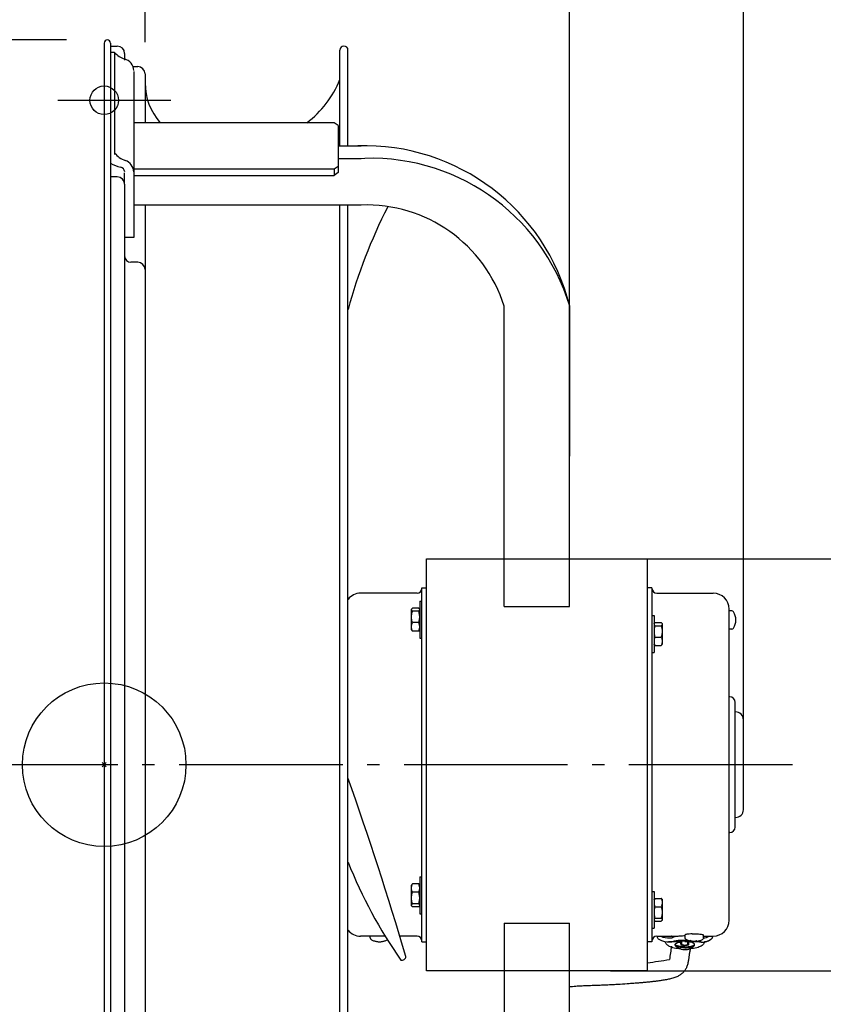
# Model space of a CAD drawing. Extents: x -549 to 956, y -486 to 907.
# Drawn here: x -41 to 352, y -117 to 364 of the extents above; entities that cross this region are included whole.
import ezdxf

# ---------------------------------------------------------------- set-up
doc = ezdxf.new("R2010")
doc.units = 0
doc.header["$LTSCALE"] = 20
doc.header["$PDMODE"] = 3
doc.header["$PDSIZE"] = -2
doc.linetypes.add('DASHDOT', pattern=[5.5, 4, -0.6, 0.3, -0.6])
doc.layers.get('DEFPOINTS').update_dxf_attribs({"linetype": 'CONTINUOUS'})
for name, color, linetype in [('ARRANGE', 1, 'CONTINUOUS'), ('BASIS', 6, 'DASHDOT'), ('DETAIL', 5, 'CONTINUOUS'), ('FIX', 11, 'CONTINUOUS'), ('NOTE', 4, 'CONTINUOUS'), ('OUTLINE', 3, 'CONTINUOUS'), ('SIZE', 30, 'CONTINUOUS')]:
    doc.layers.add(name, color=color, linetype=linetype)

msp = doc.modelspace()

# ---------------------------------------------------------------- linework, layer by layer
at = {"layer": 'ARRANGE', "color": 1, "linetype": 'CONTINUOUS'}
msp.add_circle((0, 0), 40, dxfattribs=at)
msp.add_point((0, 0), dxfattribs=at)
at = {"layer": 'BASIS', "color": 6, "linetype": 'DASHDOT'}
msp.add_line((336.63, 0), (-45.69, 0), dxfattribs=at)
at = {"layer": 'DEFPOINTS', "color": 30, "linetype": 'CONTINUOUS'}
for p in [(0, 353), (0, 353), (0, 353), (1.5, 354.5), (0, 348.33), (119.23, 349.52), (20, 333.5), (-22.67, 325), (227.6, 100.76), (227.6, 100.76), (312.6, 0), (227.6, -100.76)]:
    msp.add_point(p, dxfattribs=at)
at = {"layer": 'DETAIL', "color": 5, "linetype": 'CONTINUOUS'}
for p, q in [((0, 353), (0, -353)), ((3, 353), (3, -353)), ((3, 351.5), (6.4, 351.5)), ((5.1, 348.33), (3, 348.33)), ((5.1, 348.33), (5.1, 298.43)), ((10, 347.9), (10, 344.69)), ((115.23, 302.73), (115.23, 349.52)), ((119.23, 302.73), (119.23, 349.52)), ((13.87, 341.5), (16.4, 341.5)), ((14.5, 339.03), (14.5, 257.82)), ((20, 337.9), (20, 314.04)), ((112.5, 314.04), (14.5, 314.04)), ((114.5, 312.63), (112.5, 314.04)), ((114.5, 312.63), (114.5, 289.64)), ((114.5, 302.73), (125.6, 302.73)), ((125.6, 296.36), (114.5, 296.36)), ((10, 283.92), (10, 289.53)), ((14.5, 291.41), (112.5, 291.41)), ((112.5, 291.41), (114.5, 292.83)), ((112.5, 291.41), (112.5, 288.23)), ((114.5, 289.64), (112.5, 288.23)), ((6.4, 287.52), (3, 287.52)), ((14.5, 288.23), (112.5, 288.23)), ((10, 283.92), (10, -283.92)), ((125.6, 273.73), (14.5, 273.73)), ((20, 273.73), (20, -272.3)), ((115.23, -273.73), (115.23, 273.73)), ((119.23, -273.73), (119.23, 273.73)), ((14.5, 257.82), (10, 257.82)), ((16.4, 245.8), (13, 245.8)), ((195.6, 77.44), (195.6, 224.24)), ((227.6, 77.44), (227.65, 224.24)), ((157.6, 100.76), (265.6, 100.76)), ((157.6, -100.76), (157.6, 100.76)), ((265.6, 100.76), (265.6, -100.76)), ((153, 83.9), (125.4, 83.9)), ((155.3, 86.59), (157.6, 86.59)), ((155.3, -86.59), (155.3, 86.59)), ((267.9, 86.59), (265.6, 86.59)), ((267.9, 86.59), (267.9, -86.59)), ((270.2, 83.9), (297.8, 83.9)), ((154.3, 79.97), (155.3, 79.97)), ((154.3, 79.97), (154.3, 61.97)), ((195.6, 77.44), (227.6, 77.44)), ((150.4, 76.15), (150.3, 75.97)), ((150.3, 65.97), (150.3, 75.97)), ((150.3, 75.8), (150.31, 75.92)), ((150.31, 75.68), (150.3, 75.8)), ((150.3, 72.26), (150.31, 72.72)), ((150.31, 71.81), (150.3, 72.26)), ((150.31, 75.92), (150.35, 76.04)), ((150.35, 75.56), (150.31, 75.68)), ((150.31, 72.72), (150.35, 73.17)), ((150.35, 76.04), (150.4, 76.15)), ((150.41, 75.43), (150.35, 75.56)), ((150.35, 73.17), (150.41, 73.63)), ((150.4, 76.15), (150.41, 76.17)), ((150.41, 76.17), (150.5, 76.29)), ((150.5, 75.31), (150.41, 75.43)), ((150.41, 73.63), (150.5, 74.09)), ((150.5, 76.29), (150.61, 76.42)), ((150.61, 75.18), (150.5, 75.31)), ((150.5, 74.09), (150.61, 74.57)), ((150.61, 76.42), (150.75, 76.55)), ((150.75, 75.05), (150.61, 75.18)), ((150.61, 74.57), (150.75, 75.05)), ((153.85, 76.55), (150.75, 76.55)), ((153.85, 75.05), (150.75, 75.05)), ((153.99, 76.42), (153.85, 76.55)), ((153.85, 75.05), (153.99, 75.18)), ((153.99, 74.57), (153.85, 75.05)), ((154.1, 76.29), (153.99, 76.42)), ((153.99, 75.18), (154.1, 75.31)), ((154.1, 74.09), (153.99, 74.57)), ((154.19, 76.17), (154.1, 76.29)), ((154.1, 75.31), (154.19, 75.43)), ((154.19, 73.63), (154.1, 74.09)), ((154.2, 76.15), (154.19, 76.17)), ((154.19, 75.43), (154.25, 75.56)), ((154.25, 73.17), (154.19, 73.63)), ((154.3, 75.97), (154.2, 76.15)), ((154.25, 76.04), (154.2, 76.15)), ((154.29, 75.92), (154.25, 76.04)), ((154.25, 75.56), (154.29, 75.68)), ((154.29, 72.72), (154.25, 73.17)), ((154.3, 75.8), (154.29, 75.92)), ((154.29, 75.68), (154.3, 75.8)), ((154.3, 72.26), (154.29, 72.72)), ((154.29, 71.81), (154.3, 72.26)), ((267.9, 72.9), (268.9, 72.9)), ((268.9, 72.9), (268.9, 54.9)), ((305.6, -76.1), (305.6, 76.1)), ((306.96, 75.3), (305.6, 75.3)), ((150.3, 67.43), (150.31, 67.77)), ((150.31, 67.1), (150.3, 67.43)), ((150.35, 71.36), (150.31, 71.81)), ((150.31, 67.77), (150.35, 68.11)), ((150.41, 70.9), (150.35, 71.36)), ((150.35, 68.11), (150.41, 68.44)), ((150.5, 70.44), (150.41, 70.9)), ((150.41, 68.44), (150.5, 68.78)), ((150.61, 69.96), (150.5, 70.44)), ((150.5, 68.78), (150.61, 69.12)), ((150.75, 69.48), (150.61, 69.96)), ((150.61, 69.12), (150.75, 69.48)), ((153.85, 69.48), (150.75, 69.48)), ((153.85, 69.48), (153.99, 69.96)), ((153.99, 69.12), (153.85, 69.48)), ((153.99, 69.96), (154.1, 70.44)), ((154.1, 68.78), (153.99, 69.12)), ((154.1, 70.44), (154.19, 70.9)), ((154.19, 68.44), (154.1, 68.78)), ((154.19, 70.9), (154.25, 71.36)), ((154.25, 68.11), (154.19, 68.44)), ((154.25, 71.36), (154.29, 71.81)), ((154.29, 67.77), (154.25, 68.11)), ((154.3, 67.43), (154.29, 67.77)), ((154.29, 67.1), (154.3, 67.43)), ((268.9, 68.9), (269, 69.08)), ((268.91, 68.85), (268.9, 68.73)), ((268.9, 68.73), (268.91, 68.61)), ((268.95, 68.98), (268.91, 68.85)), ((268.91, 68.61), (268.95, 68.49)), ((269, 69.08), (268.95, 68.98)), ((268.95, 68.49), (269.01, 68.37)), ((269.01, 69.1), (269, 69.08)), ((269.1, 69.22), (269.01, 69.1)), ((269.01, 68.37), (269.1, 68.24)), ((269.21, 69.35), (269.1, 69.22)), ((269.1, 68.24), (269.21, 68.11)), ((269.21, 67.5), (269.1, 67.02)), ((269.35, 69.48), (269.21, 69.35)), ((269.21, 68.11), (269.35, 67.98)), ((269.35, 67.98), (269.21, 67.5)), ((269.35, 69.48), (272.45, 69.48)), ((269.35, 67.98), (272.45, 67.98)), ((272.45, 69.48), (272.59, 69.35)), ((272.59, 68.11), (272.45, 67.98)), ((272.45, 67.98), (272.59, 67.5)), ((272.59, 69.35), (272.7, 69.22)), ((272.7, 68.24), (272.59, 68.11)), ((272.59, 67.5), (272.7, 67.02)), ((272.7, 69.22), (272.79, 69.1)), ((272.79, 68.37), (272.7, 68.24)), ((272.79, 69.1), (272.8, 69.08)), ((272.85, 68.49), (272.79, 68.37)), ((272.8, 69.08), (272.85, 68.98)), ((272.8, 69.08), (272.9, 68.9)), ((272.85, 68.98), (272.89, 68.85)), ((272.89, 68.61), (272.85, 68.49)), ((272.89, 68.85), (272.9, 68.73)), ((272.9, 68.73), (272.89, 68.61)), ((272.9, 68.9), (272.9, 58.9)), ((308.55, 70.8), (308.9, 70.8)), ((150.4, 65.79), (150.3, 65.97)), ((150.35, 66.77), (150.31, 67.1)), ((150.41, 66.43), (150.35, 66.77)), ((150.4, 65.79), (150.41, 65.77)), ((150.5, 66.09), (150.41, 66.43)), ((150.41, 65.77), (150.5, 65.65)), ((150.61, 65.75), (150.5, 66.09)), ((150.5, 65.65), (150.61, 65.52)), ((150.75, 65.39), (150.61, 65.75)), ((150.61, 65.52), (150.75, 65.39)), ((153.85, 65.39), (150.75, 65.39)), ((153.85, 65.39), (153.99, 65.75)), ((153.99, 65.52), (153.85, 65.39)), ((153.99, 65.75), (154.1, 66.09)), ((154.1, 65.65), (153.99, 65.52)), ((154.1, 66.09), (154.19, 66.43)), ((154.19, 65.77), (154.1, 65.65)), ((154.19, 66.43), (154.25, 66.77)), ((154.2, 65.79), (154.19, 65.77)), ((154.3, 65.97), (154.2, 65.79)), ((154.25, 66.77), (154.29, 67.1)), ((268.91, 65.65), (268.9, 65.2)), ((268.9, 65.2), (268.91, 64.74)), ((268.95, 66.11), (268.91, 65.65)), ((268.91, 64.74), (268.95, 64.29)), ((269.01, 66.56), (268.95, 66.11)), ((268.95, 64.29), (269.01, 63.83)), ((269.1, 67.02), (269.01, 66.56)), ((269.01, 63.83), (269.1, 63.37)), ((269.1, 63.37), (269.21, 62.89)), ((269.21, 62.89), (269.35, 62.41)), ((272.59, 62.89), (272.45, 62.41)), ((272.7, 63.37), (272.59, 62.89)), ((272.7, 67.02), (272.79, 66.56)), ((272.79, 63.83), (272.7, 63.37)), ((272.79, 66.56), (272.85, 66.11)), ((272.85, 64.29), (272.79, 63.83)), ((272.85, 66.11), (272.89, 65.65)), ((272.89, 64.74), (272.85, 64.29)), ((272.89, 65.65), (272.9, 65.2)), ((272.9, 65.2), (272.89, 64.74)), ((306.96, 66.3), (305.6, 66.3)), ((154.3, 61.97), (155.3, 61.97)), ((268.91, 60.7), (268.9, 60.37)), ((268.9, 60.37), (268.91, 60.03)), ((268.9, 58.9), (269, 58.73)), ((268.95, 61.03), (268.91, 60.7)), ((268.91, 60.03), (268.95, 59.7)), ((269.01, 61.37), (268.95, 61.03)), ((268.95, 59.7), (269.01, 59.36)), ((269.01, 58.71), (269, 58.73)), ((269.1, 61.71), (269.01, 61.37)), ((269.01, 59.36), (269.1, 59.02)), ((269.1, 58.58), (269.01, 58.71)), ((269.21, 62.05), (269.1, 61.71)), ((269.1, 59.02), (269.21, 58.68)), ((269.21, 58.46), (269.1, 58.58)), ((269.35, 62.41), (269.21, 62.05)), ((269.21, 58.68), (269.35, 58.33)), ((269.35, 58.33), (269.21, 58.46)), ((269.35, 62.41), (272.45, 62.41)), ((269.35, 58.33), (272.45, 58.33)), ((272.45, 62.41), (272.59, 62.05)), ((272.59, 58.68), (272.45, 58.33)), ((272.45, 58.33), (272.59, 58.46)), ((272.59, 62.05), (272.7, 61.71)), ((272.7, 59.02), (272.59, 58.68)), ((272.59, 58.46), (272.7, 58.58)), ((272.7, 61.71), (272.79, 61.37)), ((272.79, 59.36), (272.7, 59.02)), ((272.7, 58.58), (272.79, 58.71)), ((272.79, 61.37), (272.85, 61.03)), ((272.85, 59.7), (272.79, 59.36)), ((272.79, 58.71), (272.8, 58.73)), ((272.8, 58.73), (272.9, 58.9)), ((272.85, 61.03), (272.89, 60.7)), ((272.89, 60.03), (272.85, 59.7)), ((272.89, 60.7), (272.9, 60.37)), ((272.9, 60.37), (272.89, 60.03)), ((267.9, 54.9), (268.9, 54.9)), ((305.9, 33.2), (305.6, 33.2)), ((308.6, -30.5), (308.6, 30.5)), ((308.8, 25.8), (308.6, 25.8)), ((312.6, -22), (312.6, 22)), ((308.8, -25.8), (308.6, -25.8)), ((305.9, -33.2), (305.6, -33.2)), ((154.3, -54.9), (155.3, -54.9)), ((154.3, -54.9), (154.3, -72.9)), ((150.4, -58.73), (150.3, -58.9)), ((150.3, -68.9), (150.3, -58.9)), ((150.3, -60.37), (150.31, -60.03)), ((150.31, -60.7), (150.3, -60.37)), ((150.31, -60.03), (150.35, -59.7)), ((150.35, -61.03), (150.31, -60.7)), ((150.35, -59.7), (150.41, -59.36)), ((150.41, -61.37), (150.35, -61.03)), ((150.41, -58.71), (150.4, -58.73)), ((150.5, -58.58), (150.41, -58.71)), ((150.41, -59.36), (150.5, -59.02)), ((150.5, -61.71), (150.41, -61.37)), ((150.61, -58.46), (150.5, -58.58)), ((150.5, -59.02), (150.61, -58.68)), ((150.61, -62.05), (150.5, -61.71)), ((150.61, -58.68), (150.75, -58.33)), ((150.75, -58.33), (150.61, -58.46)), ((150.75, -62.41), (150.61, -62.05)), ((150.61, -62.89), (150.75, -62.41)), ((153.85, -58.33), (150.75, -58.33)), ((153.85, -62.41), (150.75, -62.41)), ((153.85, -58.33), (153.99, -58.46)), ((153.99, -58.68), (153.85, -58.33)), ((153.85, -62.41), (153.99, -62.05)), ((153.99, -62.89), (153.85, -62.41)), ((153.99, -58.46), (154.1, -58.58)), ((154.1, -59.02), (153.99, -58.68)), ((153.99, -62.05), (154.1, -61.71)), ((154.1, -58.58), (154.19, -58.71)), ((154.19, -59.36), (154.1, -59.02)), ((154.1, -61.71), (154.19, -61.37)), ((154.19, -58.71), (154.2, -58.73)), ((154.25, -59.7), (154.19, -59.36)), ((154.19, -61.37), (154.25, -61.03)), ((154.3, -58.9), (154.2, -58.73)), ((154.29, -60.03), (154.25, -59.7)), ((154.25, -61.03), (154.29, -60.7)), ((154.3, -60.37), (154.29, -60.03)), ((154.29, -60.7), (154.3, -60.37)), ((267.9, -61.97), (268.9, -61.97)), ((268.9, -61.97), (268.9, -79.97)), ((150.3, -65.2), (150.31, -64.74)), ((150.31, -65.65), (150.3, -65.2)), ((150.31, -64.74), (150.35, -64.29)), ((150.35, -66.11), (150.31, -65.65)), ((150.35, -64.29), (150.41, -63.83)), ((150.41, -66.56), (150.35, -66.11)), ((150.41, -63.83), (150.5, -63.37)), ((150.5, -67.02), (150.41, -66.56)), ((150.5, -63.37), (150.61, -62.89)), ((150.61, -67.5), (150.5, -67.02)), ((154.1, -63.37), (153.99, -62.89)), ((153.99, -67.5), (154.1, -67.02)), ((154.19, -63.83), (154.1, -63.37)), ((154.1, -67.02), (154.19, -66.56)), ((154.25, -64.29), (154.19, -63.83)), ((154.19, -66.56), (154.25, -66.11)), ((154.29, -64.74), (154.25, -64.29)), ((154.25, -66.11), (154.29, -65.65)), ((154.3, -65.2), (154.29, -64.74)), ((154.29, -65.65), (154.3, -65.2)), ((268.9, -65.97), (269, -65.79)), ((268.91, -67.1), (268.9, -67.43)), ((268.95, -66.77), (268.91, -67.1)), ((269.01, -66.43), (268.95, -66.77)), ((269, -65.79), (269.01, -65.77)), ((269.01, -65.77), (269.1, -65.65)), ((269.1, -66.09), (269.01, -66.43)), ((269.1, -65.65), (269.21, -65.52)), ((269.21, -65.75), (269.1, -66.09)), ((269.35, -65.39), (269.21, -65.75)), ((269.21, -65.52), (269.35, -65.39)), ((269.35, -65.39), (272.45, -65.39)), ((272.45, -65.39), (272.59, -65.75)), ((272.59, -65.52), (272.45, -65.39)), ((272.7, -65.65), (272.59, -65.52)), ((272.59, -65.75), (272.7, -66.09)), ((272.79, -65.77), (272.7, -65.65)), ((272.7, -66.09), (272.79, -66.43)), ((272.8, -65.79), (272.79, -65.77)), ((272.79, -66.43), (272.85, -66.77)), ((272.8, -65.79), (272.9, -65.97)), ((272.85, -66.77), (272.89, -67.1)), ((272.89, -67.1), (272.9, -67.43)), ((272.9, -65.97), (272.9, -75.97)), ((150.3, -68.73), (150.31, -68.61)), ((150.31, -68.85), (150.3, -68.73)), ((150.4, -69.08), (150.3, -68.9)), ((150.31, -68.61), (150.35, -68.49)), ((150.35, -68.98), (150.31, -68.85)), ((150.35, -68.49), (150.41, -68.37)), ((150.4, -69.08), (150.35, -68.98)), ((150.41, -69.1), (150.4, -69.08)), ((150.41, -68.37), (150.5, -68.24)), ((150.5, -69.22), (150.41, -69.1)), ((150.5, -68.24), (150.61, -68.11)), ((150.61, -69.35), (150.5, -69.22)), ((150.75, -67.98), (150.61, -67.5)), ((150.61, -68.11), (150.75, -67.98)), ((150.75, -69.48), (150.61, -69.35)), ((153.85, -67.98), (150.75, -67.98)), ((153.85, -69.48), (150.75, -69.48)), ((153.85, -67.98), (153.99, -67.5)), ((153.99, -68.11), (153.85, -67.98)), ((153.85, -69.48), (153.99, -69.35)), ((154.1, -68.24), (153.99, -68.11)), ((153.99, -69.35), (154.1, -69.22)), ((154.19, -68.37), (154.1, -68.24)), ((154.1, -69.22), (154.19, -69.1)), ((154.25, -68.49), (154.19, -68.37)), ((154.19, -69.1), (154.2, -69.08)), ((154.3, -68.9), (154.2, -69.08)), ((154.2, -69.08), (154.25, -68.98)), ((154.29, -68.61), (154.25, -68.49)), ((154.25, -68.98), (154.29, -68.85)), ((154.3, -68.73), (154.29, -68.61)), ((154.29, -68.85), (154.3, -68.73)), ((268.9, -67.43), (268.91, -67.77)), ((268.91, -71.81), (268.9, -72.26)), ((268.91, -67.77), (268.95, -68.11)), ((268.95, -71.36), (268.91, -71.81)), ((268.95, -68.11), (269.01, -68.44)), ((269.01, -70.9), (268.95, -71.36)), ((269.01, -68.44), (269.1, -68.78)), ((269.1, -70.44), (269.01, -70.9)), ((269.1, -68.78), (269.21, -69.12)), ((269.21, -69.96), (269.1, -70.44)), ((269.21, -69.12), (269.35, -69.48)), ((269.35, -69.48), (269.21, -69.96)), ((269.35, -69.48), (272.45, -69.48)), ((272.59, -69.12), (272.45, -69.48)), ((272.45, -69.48), (272.59, -69.96)), ((272.7, -68.78), (272.59, -69.12)), ((272.59, -69.96), (272.7, -70.44)), ((272.79, -68.44), (272.7, -68.78)), ((272.7, -70.44), (272.79, -70.9)), ((272.85, -68.11), (272.79, -68.44)), ((272.79, -70.9), (272.85, -71.36)), ((272.89, -67.77), (272.85, -68.11)), ((272.85, -71.36), (272.89, -71.81)), ((272.9, -67.43), (272.89, -67.77)), ((272.89, -71.81), (272.9, -72.26)), ((154.3, -72.9), (155.3, -72.9)), ((268.9, -72.26), (268.91, -72.72)), ((268.91, -75.68), (268.9, -75.8)), ((268.9, -75.8), (268.91, -75.92)), ((268.9, -75.97), (269, -76.15)), ((268.91, -72.72), (268.95, -73.17)), ((268.95, -75.56), (268.91, -75.68)), ((268.91, -75.92), (268.95, -76.04)), ((268.95, -73.17), (269.01, -73.63)), ((269.01, -75.43), (268.95, -75.56)), ((268.95, -76.04), (269, -76.15)), ((269, -76.15), (269.01, -76.17)), ((269.01, -73.63), (269.1, -74.09)), ((269.1, -75.31), (269.01, -75.43)), ((269.01, -76.17), (269.1, -76.29)), ((269.1, -74.09), (269.21, -74.57)), ((269.21, -75.18), (269.1, -75.31)), ((269.1, -76.29), (269.21, -76.42)), ((269.21, -74.57), (269.35, -75.05)), ((269.35, -75.05), (269.21, -75.18)), ((269.21, -76.42), (269.35, -76.55)), ((269.35, -75.05), (272.45, -75.05)), ((269.35, -76.55), (272.45, -76.55)), ((272.59, -74.57), (272.45, -75.05)), ((272.45, -75.05), (272.59, -75.18)), ((272.59, -76.42), (272.45, -76.55)), ((272.7, -74.09), (272.59, -74.57)), ((272.59, -75.18), (272.7, -75.31)), ((272.7, -76.29), (272.59, -76.42)), ((272.79, -73.63), (272.7, -74.09)), ((272.7, -75.31), (272.79, -75.43)), ((272.79, -76.17), (272.7, -76.29)), ((272.85, -73.17), (272.79, -73.63)), ((272.79, -75.43), (272.85, -75.56)), ((272.8, -76.15), (272.79, -76.17)), ((272.8, -76.15), (272.9, -75.97)), ((272.85, -76.04), (272.8, -76.15)), ((272.89, -72.72), (272.85, -73.17)), ((272.85, -75.56), (272.89, -75.68)), ((272.89, -75.92), (272.85, -76.04)), ((272.9, -72.26), (272.89, -72.72)), ((272.89, -75.68), (272.9, -75.8)), ((272.9, -75.8), (272.89, -75.92)), ((195.6, -77.44), (227.6, -77.44)), ((195.6, -77.44), (195.6, -224.24)), ((227.6, -224.24), (227.6, -77.44)), ((267.9, -79.97), (268.9, -79.97)), ((137.48, -83.9), (125.4, -83.9)), ((130.1, -84.63), (130.1, -83.9)), ((130.1, -84.63), (130.12, -84.84)), ((130.12, -84.84), (130.18, -85.04)), ((130.18, -85.04), (130.28, -85.22)), ((130.28, -85.22), (130.4, -85.37)), ((130.4, -85.37), (130.54, -85.49)), ((130.54, -85.49), (130.69, -85.59)), ((130.69, -85.59), (131.03, -85.77)), ((131.03, -85.77), (131.39, -85.94)), ((131.39, -85.94), (131.75, -86.09)), ((131.75, -86.09), (132.12, -86.22)), ((132.12, -86.22), (132.47, -86.32)), ((132.47, -86.32), (132.8, -86.4)), ((132.8, -86.4), (133.11, -86.47)), ((133.11, -86.47), (133.4, -86.52)), ((133.4, -86.52), (133.68, -86.56)), ((133.68, -86.56), (133.93, -86.58)), ((133.93, -86.58), (134.18, -86.6)), ((134.18, -86.6), (134.4, -86.61)), ((134.4, -86.61), (134.63, -86.61)), ((134.63, -86.61), (134.86, -86.61)), ((134.73, -86.61), (134.72, -86.61)), ((134.72, -86.61), (134.72, -86.61)), ((134.72, -86.61), (134.72, -86.61)), ((134.76, -86.6), (134.73, -86.61)), ((134.73, -86.61), (134.73, -86.61)), ((134.78, -86.59), (134.76, -86.6)), ((134.81, -86.57), (134.78, -86.59)), ((134.83, -86.55), (134.81, -86.57)), ((134.86, -86.52), (134.83, -86.55)), ((134.88, -86.48), (134.86, -86.52)), ((134.86, -86.61), (135.08, -86.6)), ((135.08, -86.6), (135.31, -86.58)), ((135.31, -86.58), (135.56, -86.55)), ((135.56, -86.55), (135.83, -86.52)), ((135.83, -86.52), (136.13, -86.46)), ((136.13, -86.46), (136.45, -86.39)), ((136.45, -86.39), (136.77, -86.31)), ((136.77, -86.31), (137.09, -86.21)), ((137.09, -86.21), (137.43, -86.09)), ((137.43, -86.09), (137.78, -85.95)), ((137.78, -85.95), (138.14, -85.78)), ((138.14, -85.78), (138.51, -85.59)), ((153, -83.9), (144.76, -83.9)), ((155.3, -86.59), (157.6, -86.59)), ((267.9, -86.59), (265.6, -86.59)), ((270.2, -83.9), (280.05, -83.9)), ((270.5, -83.9), (270.5, -84.37)), ((270.5, -84.37), (270.55, -84.66)), ((270.55, -84.66), (270.7, -84.93)), ((270.7, -84.93), (270.95, -85.17)), ((270.95, -85.17), (271.3, -85.4)), ((274.35, -86.59), (274.34, -86.51)), ((274.48, -86.96), (274.35, -86.59)), ((282.5, -86.68), (275.99, -86.68)), ((277.47, -83.93), (277.26, -83.9)), ((277.91, -83.99), (277.47, -83.93)), ((278.39, -84.04), (277.91, -83.99)), ((278.35, -84.26), (278.61, -84.18)), ((278.35, -86.33), (278.57, -86.27)), ((278.9, -84.08), (278.39, -84.04)), ((278.55, -83.9), (278.52, -84.05)), ((278.57, -86.27), (278.84, -86.21)), ((278.61, -84.18), (278.92, -84.11)), ((278.84, -86.21), (279.15, -86.15)), ((279, -84.09), (278.9, -84.08)), ((278.92, -84.11), (279.28, -84.03)), ((279.15, -86.15), (279.51, -86.08)), ((279.28, -84.03), (279.7, -83.95)), ((279.51, -86.08), (279.92, -86.02)), ((279.7, -83.95), (280.16, -83.88)), ((279.92, -86.02), (280.36, -85.97)), ((280.16, -83.88), (280.65, -83.82)), ((280.36, -85.97), (280.83, -85.91)), ((280.65, -83.82), (281.17, -83.76)), ((280.83, -85.91), (281.33, -85.87)), ((281.17, -83.76), (281.71, -83.72)), ((281.33, -85.87), (281.84, -85.83)), ((281.65, -86.77), (282.39, -86.68)), ((281.7, -86.39), (281.72, -86.36)), ((281.7, -86.58), (281.7, -86.39)), ((281.71, -83.72), (282.27, -83.68)), ((281.72, -86.36), (281.78, -86.33)), ((281.78, -86.33), (281.87, -86.3)), ((281.84, -85.83), (282.37, -85.8)), ((281.87, -86.3), (282.01, -86.27)), ((282, -87.83), (282, -86.27)), ((282.01, -86.27), (282.17, -86.24)), ((282.17, -86.24), (282.37, -86.22)), ((282.27, -83.68), (282.84, -83.65)), ((282.37, -85.8), (282.91, -85.78)), ((282.37, -86.22), (282.6, -86.19)), ((282.5, -87.83), (282.5, -86.2)), ((282.6, -86.19), (282.85, -86.17)), ((282.84, -83.65), (283.42, -83.63)), ((282.85, -86.17), (283.12, -86.16)), ((282.91, -85.78), (283.45, -85.76)), ((283.12, -86.16), (283.4, -86.14)), ((283.4, -86.14), (283.7, -86.14)), ((283.42, -83.63), (284, -83.63)), ((283.45, -85.76), (284, -85.76)), ((283.7, -86.14), (284, -86.13)), ((284, -83.63), (284.1, -83.63)), ((284, -85.76), (284.55, -85.76)), ((284, -86.13), (284.3, -86.14)), ((284.3, -86.67), (284, -86.67)), ((284.13, -83.21), (284.1, -83.27)), ((284.1, -84.63), (284.1, -83.27)), ((284.12, -84.84), (284.1, -84.63)), ((284.18, -85.04), (284.12, -84.84)), ((284.29, -83.12), (284.13, -83.21)), ((284.28, -85.22), (284.18, -85.04)), ((284.4, -85.37), (284.28, -85.22)), ((284.59, -83.03), (284.29, -83.12)), ((284.3, -86.14), (284.6, -86.14)), ((284.6, -86.67), (284.3, -86.67)), ((284.54, -85.49), (284.4, -85.37)), ((284.69, -85.59), (284.54, -85.49)), ((284.55, -85.76), (285.04, -85.78)), ((285, -82.95), (284.59, -83.03)), ((284.6, -86.14), (284.88, -86.16)), ((284.88, -86.66), (284.6, -86.67)), ((285, -85.75), (284.69, -85.59)), ((284.88, -86.16), (285.15, -86.17)), ((285.15, -86.66), (284.88, -86.66)), ((285.53, -82.87), (285, -82.95)), ((285.31, -85.9), (285, -85.75)), ((285.15, -86.17), (285.4, -86.19)), ((285.4, -86.66), (285.15, -86.66)), ((285.6, -86.03), (285.31, -85.9)), ((285.4, -86.19), (285.63, -86.22)), ((285.63, -86.65), (285.4, -86.66)), ((285.5, -87.83), (285.5, -86.2)), ((292.01, -86.68), (285.5, -86.68)), ((286.14, -82.82), (285.53, -82.87)), ((285.88, -86.13), (285.6, -86.03)), ((286.35, -86.77), (285.61, -86.68)), ((285.63, -86.22), (285.83, -86.24)), ((285.83, -86.64), (285.63, -86.65)), ((285.83, -86.24), (285.99, -86.27)), ((285.99, -86.63), (285.83, -86.64)), ((286.17, -86.23), (285.88, -86.13)), ((285.99, -86.27), (286.13, -86.3)), ((286.13, -86.62), (285.99, -86.63)), ((286, -87.83), (286, -86.27)), ((286.13, -86.3), (286.22, -86.33)), ((286.22, -86.61), (286.13, -86.62)), ((286.82, -82.77), (286.14, -82.82)), ((286.44, -86.31), (286.17, -86.23)), ((286.22, -86.33), (286.28, -86.36)), ((286.28, -86.6), (286.22, -86.61)), ((286.28, -86.36), (286.3, -86.39)), ((286.3, -86.58), (286.28, -86.6)), ((286.3, -86.58), (286.3, -86.39)), ((286.71, -86.38), (286.44, -86.31)), ((286.93, -86.18), (286.6, -86.05)), ((286.98, -86.44), (286.71, -86.38)), ((287.58, -82.74), (286.82, -82.77)), ((287.28, -86.3), (286.93, -86.18)), ((287.25, -86.49), (286.98, -86.44)), ((287.5, -86.53), (287.25, -86.49)), ((287.61, -86.39), (287.28, -86.3)), ((287.75, -86.56), (287.5, -86.53)), ((287.58, -82.74), (288.37, -82.73)), ((287.94, -86.46), (287.61, -86.39)), ((287.98, -86.59), (287.75, -86.56)), ((288.27, -86.52), (287.94, -86.46)), ((288.19, -86.6), (287.98, -86.59)), ((288.01, -86.59), (287.99, -86.59)), ((288.05, -86.59), (288.04, -86.59)), ((288.14, -86.59), (288.05, -86.59)), ((288.25, -86.59), (288.14, -86.59)), ((288.4, -86.61), (288.19, -86.6)), ((288.33, -86.59), (288.25, -86.59)), ((288.6, -86.55), (288.27, -86.52)), ((288.42, -86.58), (288.33, -86.59)), ((288.37, -82.73), (289.14, -82.73)), ((288.61, -86.61), (288.4, -86.61)), ((288.51, -86.57), (288.42, -86.58)), ((288.6, -86.55), (288.51, -86.57)), ((288.81, -86.5), (288.6, -86.55)), ((288.63, -86.55), (288.6, -86.55)), ((288.83, -86.61), (288.61, -86.61)), ((288.65, -86.55), (288.63, -86.55)), ((288.7, -86.56), (288.65, -86.55)), ((288.74, -86.56), (288.7, -86.56)), ((288.79, -86.56), (288.74, -86.56)), ((288.81, -86.56), (288.79, -86.56)), ((289.03, -86.42), (288.81, -86.5)), ((288.86, -86.56), (288.81, -86.56)), ((289.06, -86.6), (288.83, -86.61)), ((288.9, -86.57), (288.86, -86.56)), ((289.09, -86.57), (288.9, -86.57)), ((289.24, -86.33), (289.03, -86.42)), ((289.3, -86.58), (289.06, -86.6)), ((289.25, -86.56), (289.09, -86.57)), ((289.14, -82.73), (289.91, -82.75)), ((289.44, -86.23), (289.24, -86.33)), ((289.44, -86.55), (289.25, -86.56)), ((289.55, -86.55), (289.3, -86.58)), ((289.64, -86.1), (289.44, -86.23)), ((289.61, -86.54), (289.44, -86.55)), ((289.83, -86.52), (289.55, -86.55)), ((289.77, -86.52), (289.61, -86.54)), ((289.84, -85.96), (289.64, -86.1)), ((289.93, -86.5), (289.77, -86.52)), ((290.12, -86.46), (289.83, -86.52)), ((289.91, -82.75), (290.64, -82.79)), ((289.97, -86.49), (289.93, -86.5)), ((290, -86.49), (289.97, -86.49)), ((290.04, -86.48), (290, -86.49)), ((290.07, -86.47), (290.04, -86.48)), ((290.11, -86.47), (290.07, -86.47)), ((290.14, -86.46), (290.11, -86.47)), ((290.42, -86.4), (290.12, -86.46)), ((290.74, -86.32), (290.42, -86.4)), ((290.64, -82.79), (291.3, -82.84)), ((291.08, -86.22), (290.74, -86.32)), ((291.42, -86.09), (291.08, -86.22)), ((291.3, -82.84), (291.89, -82.9)), ((291.78, -85.95), (291.42, -86.09)), ((292.14, -85.78), (291.78, -85.95)), ((291.89, -82.9), (292.37, -82.98)), ((292.51, -85.59), (292.14, -85.78)), ((292.37, -82.98), (292.74, -83.06)), ((292.66, -85.49), (292.51, -85.59)), ((292.8, -85.37), (292.66, -85.49)), ((292.74, -83.06), (292.98, -83.15)), ((292.92, -85.22), (292.8, -85.37)), ((293.02, -85.04), (292.92, -85.22)), ((292.98, -83.15), (293.09, -83.24)), ((293.08, -84.84), (293.02, -85.04)), ((293.1, -84.63), (293.08, -84.84)), ((293.09, -83.24), (293.1, -83.27)), ((293.1, -84.63), (293.1, -83.27)), ((293.1, -83.9), (297.8, -83.9)), ((293.64, -86.62), (293.5, -87.02)), ((293.66, -86.51), (293.64, -86.62)), ((296.7, -85.4), (297.05, -85.17)), ((297.05, -85.17), (297.3, -84.93)), ((297.3, -84.93), (297.45, -84.66)), ((297.45, -84.66), (297.5, -84.37)), ((297.5, -83.9), (297.5, -84.37)), ((274.64, -87.31), (274.48, -86.96)), ((274.86, -87.64), (274.64, -87.31)), ((275.11, -87.95), (274.86, -87.64)), ((275.41, -88.24), (275.11, -87.95)), ((275.75, -88.5), (275.41, -88.24)), ((276.13, -88.74), (275.75, -88.5)), ((276.54, -88.96), (276.13, -88.74)), ((277.01, -89.17), (276.54, -88.96)), ((277.54, -89.36), (277.01, -89.17)), ((278.15, -89.54), (277.54, -89.36)), ((278.82, -89.7), (278.15, -89.54)), ((279.55, -89.84), (278.82, -89.7)), ((279.3, -87.83), (279.37, -87.61)), ((279.37, -88.04), (279.3, -87.83)), ((279.3, -88.31), (279.3, -87.83)), ((279.37, -88.52), (279.3, -88.31)), ((279.37, -87.61), (279.58, -87.41)), ((279.58, -88.24), (279.37, -88.04)), ((279.46, -88.62), (279.37, -88.52)), ((279.46, -88.62), (279.84, -88.96)), ((279.58, -88.72), (279.46, -88.62)), ((280.32, -89.96), (279.55, -89.84)), ((279.58, -87.41), (279.93, -87.22)), ((279.93, -88.43), (279.58, -88.24)), ((279.93, -88.92), (279.58, -88.72)), ((279.84, -88.96), (280.23, -89.27)), ((279.93, -87.22), (280.4, -87.04)), ((280.4, -88.61), (279.93, -88.43)), ((280.4, -89.09), (279.93, -88.92)), ((280.23, -89.27), (280.63, -89.53)), ((281.1, -90.05), (280.32, -89.96)), ((280.4, -87.04), (280.98, -86.89)), ((280.98, -88.76), (280.4, -88.61)), ((280.98, -89.24), (280.4, -89.09)), ((280.63, -89.53), (281.04, -89.75)), ((280.98, -86.89), (281.65, -86.77)), ((281.65, -88.88), (280.98, -88.76)), ((281.65, -89.36), (280.98, -89.24)), ((281.04, -89.75), (281.43, -89.94)), ((281.89, -90.12), (281.1, -90.05)), ((281.43, -89.94), (281.83, -90.09)), ((282.39, -88.97), (281.65, -88.88)), ((282.39, -89.45), (281.65, -89.36)), ((281.83, -90.09), (282.23, -90.22)), ((281.92, -90.12), (281.89, -90.12)), ((282.09, -87.67), (282.01, -87.78)), ((282.01, -87.78), (282.01, -87.88)), ((282.01, -87.88), (282.1, -87.99)), ((282.26, -87.57), (282.09, -87.67)), ((282.1, -87.99), (282.27, -88.09)), ((282.23, -90.22), (282.62, -90.31)), ((282.5, -87.48), (282.26, -87.57)), ((282.27, -88.09), (282.52, -88.17)), ((283.17, -89.02), (282.39, -88.97)), ((283.18, -89.51), (282.39, -89.45)), ((282.5, -87.83), (282.54, -87.91)), ((282.52, -88.17), (282.82, -88.24)), ((282.54, -87.91), (282.65, -87.99)), ((282.62, -90.31), (282.98, -90.38)), ((282.65, -87.99), (282.83, -88.07)), ((282.82, -88.24), (283.19, -88.3)), ((282.83, -88.07), (283.07, -88.13)), ((282.98, -90.38), (283.33, -90.43)), ((283.07, -88.13), (283.35, -88.18)), ((284, -89.04), (283.17, -89.02)), ((284, -89.53), (283.18, -89.51)), ((283.19, -88.3), (283.58, -88.33)), ((283.33, -90.43), (283.66, -90.45)), ((283.35, -88.18), (283.66, -88.2)), ((283.58, -88.33), (284, -88.34)), ((283.66, -88.2), (284, -88.21)), ((283.66, -90.45), (284, -90.46)), ((284, -88.21), (284.34, -88.2)), ((284, -88.34), (284.41, -88.33)), ((284, -89.04), (284.83, -89.02)), ((284, -89.53), (284.82, -89.51)), ((284, -90.46), (284.31, -90.46)), ((284.31, -90.46), (284.61, -90.43)), ((284.34, -88.2), (284.65, -88.18)), ((284.41, -88.33), (284.81, -88.3)), ((284.61, -90.43), (284.92, -90.4)), ((284.65, -88.18), (284.93, -88.13)), ((284.81, -88.3), (285.17, -88.25)), ((284.82, -89.51), (285.61, -89.45)), ((284.83, -89.02), (285.61, -88.97)), ((284.92, -90.4), (285.23, -90.35)), ((284.93, -88.13), (285.17, -88.07)), ((285.17, -88.07), (285.35, -87.99)), ((285.17, -88.25), (285.48, -88.17)), ((285.23, -90.35), (285.57, -90.27)), ((285.35, -87.99), (285.46, -87.91)), ((285.46, -87.91), (285.5, -87.83)), ((285.48, -88.17), (285.73, -88.09)), ((285.74, -87.57), (285.5, -87.48)), ((285.57, -90.27), (285.91, -90.18)), ((285.61, -88.97), (286.35, -88.88)), ((285.61, -89.45), (286.35, -89.36)), ((285.73, -88.09), (285.9, -87.99)), ((285.91, -87.67), (285.74, -87.57)), ((285.9, -87.99), (285.99, -87.88)), ((285.99, -87.78), (285.91, -87.67)), ((285.91, -90.18), (286.25, -90.06)), ((285.99, -87.88), (285.99, -87.78)), ((286.72, -90.07), (286.09, -90.12)), ((286.25, -90.06), (286.58, -89.93)), ((286.34, -91.42), (286.27, -91.83)), ((286.42, -91), (286.34, -91.42)), ((287.02, -86.89), (286.35, -86.77)), ((286.35, -88.88), (287.02, -88.76)), ((286.35, -89.36), (287.02, -89.24)), ((286.51, -90.57), (286.42, -91)), ((286.59, -90.14), (286.51, -90.57)), ((286.58, -89.93), (286.91, -89.78)), ((286.61, -90.08), (286.59, -90.14)), ((287.51, -89.98), (286.72, -90.07)), ((286.91, -89.78), (287.24, -89.6)), ((287.6, -87.04), (287.02, -86.89)), ((287.02, -88.76), (287.6, -88.61)), ((287.02, -89.24), (287.6, -89.09)), ((287.24, -89.6), (287.57, -89.4)), ((288.27, -89.87), (287.51, -89.98)), ((287.57, -89.4), (287.89, -89.17)), ((288.07, -87.22), (287.6, -87.04)), ((287.6, -88.61), (288.07, -88.43)), ((287.6, -89.09), (288.07, -88.92)), ((287.89, -89.17), (288.22, -88.92)), ((288.42, -87.41), (288.07, -87.22)), ((288.07, -88.43), (288.42, -88.24)), ((288.07, -88.92), (288.42, -88.72)), ((288.22, -88.92), (288.54, -88.62)), ((289.04, -89.73), (288.27, -89.87)), ((288.63, -87.61), (288.42, -87.41)), ((288.42, -88.24), (288.63, -88.04)), ((288.42, -88.72), (288.54, -88.62)), ((288.54, -88.62), (288.63, -88.52)), ((288.7, -87.83), (288.63, -87.61)), ((288.63, -88.04), (288.7, -87.83)), ((288.63, -88.52), (288.7, -88.31)), ((288.7, -88.31), (288.7, -87.83)), ((289.76, -89.56), (289.04, -89.73)), ((290.41, -89.37), (289.76, -89.56)), ((291, -89.16), (290.41, -89.37)), ((291.51, -88.94), (291, -89.16)), ((291.96, -88.69), (291.51, -88.94)), ((292.37, -88.41), (291.96, -88.69)), ((292.73, -88.11), (292.37, -88.41)), ((293.04, -87.77), (292.73, -88.11)), ((293.3, -87.41), (293.04, -87.77)), ((293.5, -87.02), (293.3, -87.41)), ((285.67, -96.06), (285.59, -96.51)), ((285.74, -95.62), (285.67, -96.06)), ((285.8, -95.18), (285.74, -95.62)), ((285.86, -94.75), (285.8, -95.18)), ((285.97, -93.88), (285.86, -94.75)), ((286.03, -93.44), (285.97, -93.88)), ((286.09, -92.99), (286.03, -93.44)), ((286.15, -92.61), (286.09, -92.99)), ((286.21, -92.22), (286.15, -92.61)), ((286.27, -91.83), (286.21, -92.22)), ((265.6, -100.76), (157.6, -100.76)), ((283.68, -101.02), (283.42, -101.33)), ((283.92, -100.7), (283.68, -101.02)), ((284.15, -100.37), (283.92, -100.7)), ((284.35, -100.04), (284.15, -100.37)), ((284.54, -99.7), (284.35, -100.04)), ((284.71, -99.37), (284.54, -99.7)), ((284.86, -99.04), (284.71, -99.37)), ((284.99, -98.71), (284.86, -99.04)), ((285.14, -98.28), (284.99, -98.71)), ((285.27, -97.86), (285.14, -98.28)), ((285.39, -97.45), (285.27, -97.86)), ((285.5, -96.98), (285.39, -97.45)), ((285.59, -96.51), (285.5, -96.98)), ((269.99, -105.92), (269.59, -105.97)), ((270.39, -105.87), (269.99, -105.92)), ((270.78, -105.82), (270.39, -105.87)), ((271.17, -105.76), (270.78, -105.82)), ((271.56, -105.71), (271.17, -105.76)), ((271.94, -105.66), (271.56, -105.71)), ((272.31, -105.6), (271.94, -105.66)), ((272.68, -105.55), (272.31, -105.6)), ((273.28, -105.46), (272.68, -105.55)), ((273.85, -105.37), (273.28, -105.46)), ((274.4, -105.27), (273.85, -105.37)), ((274.93, -105.17), (274.4, -105.27)), ((275.45, -105.07), (274.93, -105.17)), ((275.95, -104.97), (275.45, -105.07)), ((276.44, -104.87), (275.95, -104.97)), ((276.99, -104.74), (276.44, -104.87)), ((277.52, -104.6), (276.99, -104.74)), ((278.04, -104.46), (277.52, -104.6)), ((278.54, -104.3), (278.04, -104.46)), ((279.04, -104.13), (278.54, -104.3)), ((279.52, -103.95), (279.04, -104.13)), ((279.99, -103.75), (279.52, -103.95)), ((280.46, -103.54), (279.99, -103.75)), ((280.92, -103.3), (280.46, -103.54)), ((281.26, -103.11), (280.92, -103.3)), ((281.59, -102.9), (281.26, -103.11)), ((281.92, -102.67), (281.59, -102.9)), ((282.24, -102.44), (281.92, -102.67)), ((282.55, -102.18), (282.24, -102.44)), ((282.86, -101.91), (282.55, -102.18)), ((283.15, -101.62), (282.86, -101.91)), ((283.42, -101.33), (283.15, -101.62)), ((228.33, -108.65), (227.6, -108.73)), ((229.07, -108.58), (228.33, -108.65)), ((229.82, -108.51), (229.07, -108.58)), ((230.59, -108.45), (229.82, -108.51)), ((231.37, -108.39), (230.59, -108.45)), ((232.13, -108.35), (231.37, -108.39)), ((232.91, -108.3), (232.13, -108.35)), ((233.69, -108.26), (232.91, -108.3)), ((234.48, -108.22), (233.69, -108.26)), ((235.29, -108.19), (234.48, -108.22)), ((236.1, -108.16), (235.29, -108.19)), ((236.93, -108.13), (236.1, -108.16)), ((237.76, -108.1), (236.93, -108.13)), ((238.6, -108.07), (237.76, -108.1)), ((240.32, -108.02), (238.6, -108.07)), ((241.79, -107.97), (240.32, -108.02)), ((242.54, -107.94), (241.79, -107.97)), ((243.29, -107.92), (242.54, -107.94)), ((244.05, -107.89), (243.29, -107.92)), ((244.81, -107.86), (244.05, -107.89)), ((245.58, -107.83), (244.81, -107.86)), ((246.35, -107.8), (245.58, -107.83)), ((247.13, -107.76), (246.35, -107.8)), ((247.91, -107.73), (247.13, -107.76)), ((248.7, -107.68), (247.91, -107.73)), ((249.49, -107.64), (248.7, -107.68)), ((250.29, -107.59), (249.49, -107.64)), ((251.34, -107.52), (250.29, -107.59)), ((252.41, -107.45), (251.34, -107.52)), ((253.49, -107.38), (252.41, -107.45)), ((254.59, -107.31), (253.49, -107.38)), ((255.69, -107.23), (254.59, -107.31)), ((256.25, -107.19), (255.69, -107.23)), ((256.81, -107.15), (256.25, -107.19)), ((257.37, -107.11), (256.81, -107.15)), ((257.93, -107.07), (257.37, -107.11)), ((258.49, -107.02), (257.93, -107.07)), ((259.05, -106.98), (258.49, -107.02)), ((259.61, -106.94), (259.05, -106.98)), ((260.17, -106.89), (259.61, -106.94)), ((260.72, -106.84), (260.17, -106.89)), ((261.28, -106.8), (260.72, -106.84)), ((261.84, -106.75), (261.28, -106.8)), ((262.29, -106.71), (261.84, -106.75)), ((262.73, -106.67), (262.29, -106.71)), ((263.18, -106.63), (262.73, -106.67)), ((263.62, -106.59), (263.18, -106.63)), ((264.07, -106.55), (263.62, -106.59)), ((264.51, -106.51), (264.07, -106.55)), ((264.94, -106.47), (264.51, -106.51)), ((265.38, -106.43), (264.94, -106.47)), ((265.81, -106.38), (265.38, -106.43)), ((266.25, -106.34), (265.81, -106.38)), ((266.67, -106.3), (266.25, -106.34)), ((267.1, -106.25), (266.67, -106.3)), ((267.52, -106.21), (267.1, -106.25)), ((267.94, -106.16), (267.52, -106.21)), ((268.36, -106.11), (267.94, -106.16)), ((268.77, -106.06), (268.36, -106.11)), ((269.18, -106.02), (268.77, -106.06)), ((269.59, -105.97), (269.18, -106.02))]:
    msp.add_line(p, q, dxfattribs=at)
for centre, radius, start, end in [((1.5, 353), 1.5, 0, 180), ((13.04, 355.12), 10.39, 220.1693, 252.7347), ((6.4, 347.9), 3.6, 0, 90), ((117.23, 349.52), 2, 0, 180), ((8.24, 339.15), 6.29, 3.2267, 74.1258), ((16.4, 337.9), 3.6, 0, 90), ((49.4, 333.5), 29.4, 180, 221.452), ((69.4, 353.5), 49.4, 306.9801, 338.1134), ((13.32, 305.17), 10.12, 215.727, 252.5508), ((127.27, 199.36), 103.41, 13.9171, 91.8107), ((11.43, 307.82), 15.92, 238.0293, 257.7713), ((8.26, 289.58), 6.27, 3.284, 71.1516), ((130.41, 195.13), 101.5, 16.6626, 94.1856), ((7.47, 289.78), 2.55, 3.5848, 76.6423), ((6.4, 283.92), 3.6, 0, 90), ((367.82, 155.4), 257.51, 152.8604, 164.8753), ((128.17, 203.13), 70.66, 17.3854, 92.0858), ((13, 248.8), 3, 180, 270), ((16.4, 242.2), 3.6, 0, 90), ((125.4, 76.1), 7.8, 90, 142.239), ((153, 86.2), 2.3, 270, 0), ((270.2, 86.2), 2.3, 180, 270), ((297.8, 76.1), 7.8, 0, 90), ((306.96, 74.3), 1, 30, 90), ((300.9, 70.8), 8, 330, 30), ((306.96, 67.3), 1, 270, 330), ((305.9, 30.5), 2.7, 0, 90), ((308.8, 22), 3.8, 0, 90), ((-1578.42, -604.29), 1799.85, 16.47442, 19.40102), ((308.8, -22), 3.8, 270, 0), ((305.9, -30.5), 2.7, 270, 0), ((337.44, 39.37), 234.92, 201.7418, 215.0522), ((297.8, -76.1), 7.8, 270, 0), ((125.4, -76.1), 7.8, 217.761, 270), ((153, -86.2), 2.3, 0, 90), ((270.2, -86.2), 2.3, 90, 180), ((276.05, -77.14), 9.53, 240.0685, 274.7594), ((275.82, -75.88), 8.8, 245.7463, 275.2939), ((277.12, -82.74), 1.96, 255.6031, 309.2441), ((277.29, -84.99), 1.71, 254.65, 308.291), ((292.02, -78.54), 8.14, 256.7803, 263.9528), ((292.71, -80.54), 6.29, 255.7656, 309.4066), ((293.48, -80.7), 3.94, 264.5703, 305.8908), ((1086.49, -209.31), 818, 171.53046, 171.98818), ((145.65, -93.72), 1.9, 254.1414, 355.381), ((224.42, 225.98), 325.47, 277.2695, 279.2036)]:
    msp.add_arc(centre, radius, start, end, dxfattribs=at)
at = {"layer": 'FIX', "color": 11, "linetype": 'CONTINUOUS'}
msp.add_circle((0, 325), 7, dxfattribs=at)
at = {"layer": 'NOTE', "color": 4, "linetype": 'CONTINUOUS'}
msp.add_line((-22.67, 325), (32.53, 325), dxfattribs=at)
at = {"layer": 'OUTLINE', "color": 3, "linetype": 'CONTINUOUS'}
for p, q in [((0, 353), (0, -353)), ((3, 353), (3, 351.5)), ((3, 351.5), (6.4, 351.5)), ((10, 347.9), (10, 344.69)), ((115.23, 302.73), (115.23, 349.52)), ((119.23, 302.73), (119.23, 349.52)), ((13.87, 341.5), (16.4, 341.5)), ((20, 337.9), (20, 314.04)), ((112.5, 314.04), (20, 314.04)), ((114.5, 312.63), (112.5, 314.04)), ((114.5, 312.63), (114.5, 302.73)), ((114.5, 302.73), (125.6, 302.73)), ((227.6, 100.76), (227.65, 224.24)), ((227.6, 100.76), (265.6, 100.76)), ((265.6, 100.76), (265.6, 86.59)), ((267.9, 86.59), (265.6, 86.59)), ((267.9, 86.59), (267.9, 86.2)), ((270.2, 83.9), (297.8, 83.9)), ((305.6, 33.2), (305.6, 76.1)), ((305.9, 33.2), (305.6, 33.2)), ((308.6, 25.8), (308.6, 30.5)), ((308.8, 25.8), (308.6, 25.8)), ((312.6, -22), (312.6, 22)), ((308.8, -25.8), (308.6, -25.8)), ((308.6, -30.5), (308.6, -25.8)), ((305.9, -33.2), (305.6, -33.2)), ((305.6, -76.1), (305.6, -33.2)), ((293.64, -86.62), (293.5, -87.02)), ((293.66, -86.51), (293.64, -86.62)), ((296.7, -85.4), (297.05, -85.17)), ((297.05, -85.17), (297.3, -84.93)), ((297.3, -84.93), (297.45, -84.66)), ((297.45, -84.66), (297.5, -84.37)), ((297.5, -83.9), (297.8, -83.9)), ((297.5, -83.9), (297.5, -84.37)), ((286.72, -90.07), (286.09, -90.12)), ((286.34, -91.42), (286.27, -91.83)), ((286.42, -91), (286.34, -91.42)), ((286.51, -90.57), (286.42, -91)), ((286.59, -90.14), (286.51, -90.57)), ((286.61, -90.08), (286.59, -90.14)), ((287.51, -89.98), (286.72, -90.07)), ((288.27, -89.87), (287.51, -89.98)), ((289.04, -89.73), (288.27, -89.87)), ((289.76, -89.56), (289.04, -89.73)), ((290.41, -89.37), (289.76, -89.56)), ((291, -89.16), (290.41, -89.37)), ((291.51, -88.94), (291, -89.16)), ((291.96, -88.69), (291.51, -88.94)), ((292.37, -88.41), (291.96, -88.69)), ((292.73, -88.11), (292.37, -88.41)), ((293.04, -87.77), (292.73, -88.11)), ((293.3, -87.41), (293.04, -87.77)), ((293.5, -87.02), (293.3, -87.41)), ((285.67, -96.06), (285.59, -96.51)), ((285.74, -95.62), (285.67, -96.06)), ((285.8, -95.18), (285.74, -95.62)), ((285.86, -94.75), (285.8, -95.18)), ((285.97, -93.88), (285.86, -94.75)), ((286.03, -93.44), (285.97, -93.88)), ((286.09, -92.99), (286.03, -93.44)), ((286.15, -92.61), (286.09, -92.99)), ((286.21, -92.22), (286.15, -92.61)), ((286.27, -91.83), (286.21, -92.22)), ((283.68, -101.02), (283.42, -101.33)), ((283.92, -100.7), (283.68, -101.02)), ((284.15, -100.37), (283.92, -100.7)), ((284.35, -100.04), (284.15, -100.37)), ((284.54, -99.7), (284.35, -100.04)), ((284.71, -99.37), (284.54, -99.7)), ((284.86, -99.04), (284.71, -99.37)), ((284.99, -98.71), (284.86, -99.04)), ((285.14, -98.28), (284.99, -98.71)), ((285.27, -97.86), (285.14, -98.28)), ((285.39, -97.45), (285.27, -97.86)), ((285.5, -96.98), (285.39, -97.45)), ((285.59, -96.51), (285.5, -96.98)), ((269.99, -105.92), (269.59, -105.97)), ((270.39, -105.87), (269.99, -105.92)), ((270.78, -105.82), (270.39, -105.87)), ((271.17, -105.76), (270.78, -105.82)), ((271.56, -105.71), (271.17, -105.76)), ((271.94, -105.66), (271.56, -105.71)), ((272.31, -105.6), (271.94, -105.66)), ((272.68, -105.55), (272.31, -105.6)), ((273.28, -105.46), (272.68, -105.55)), ((273.85, -105.37), (273.28, -105.46)), ((274.4, -105.27), (273.85, -105.37)), ((274.93, -105.17), (274.4, -105.27)), ((275.45, -105.07), (274.93, -105.17)), ((275.95, -104.97), (275.45, -105.07)), ((276.44, -104.87), (275.95, -104.97)), ((276.99, -104.74), (276.44, -104.87)), ((277.52, -104.6), (276.99, -104.74)), ((278.04, -104.46), (277.52, -104.6)), ((278.54, -104.3), (278.04, -104.46)), ((279.04, -104.13), (278.54, -104.3)), ((279.52, -103.95), (279.04, -104.13)), ((279.99, -103.75), (279.52, -103.95)), ((280.46, -103.54), (279.99, -103.75)), ((280.92, -103.3), (280.46, -103.54)), ((281.26, -103.11), (280.92, -103.3)), ((281.59, -102.9), (281.26, -103.11)), ((281.92, -102.67), (281.59, -102.9)), ((282.24, -102.44), (281.92, -102.67)), ((282.55, -102.18), (282.24, -102.44)), ((282.86, -101.91), (282.55, -102.18)), ((283.15, -101.62), (282.86, -101.91)), ((283.42, -101.33), (283.15, -101.62)), ((228.33, -108.65), (227.6, -108.73)), ((227.6, -224.24), (227.6, -108.73)), ((229.07, -108.58), (228.33, -108.65)), ((229.82, -108.51), (229.07, -108.58)), ((230.59, -108.45), (229.82, -108.51)), ((231.37, -108.39), (230.59, -108.45)), ((232.13, -108.35), (231.37, -108.39)), ((232.91, -108.3), (232.13, -108.35)), ((233.69, -108.26), (232.91, -108.3)), ((234.48, -108.22), (233.69, -108.26)), ((235.29, -108.19), (234.48, -108.22)), ((236.1, -108.16), (235.29, -108.19)), ((236.93, -108.13), (236.1, -108.16)), ((237.76, -108.1), (236.93, -108.13)), ((238.6, -108.07), (237.76, -108.1)), ((240.32, -108.02), (238.6, -108.07)), ((241.79, -107.97), (240.32, -108.02)), ((242.54, -107.94), (241.79, -107.97)), ((243.29, -107.92), (242.54, -107.94)), ((244.05, -107.89), (243.29, -107.92)), ((244.81, -107.86), (244.05, -107.89)), ((245.58, -107.83), (244.81, -107.86)), ((246.35, -107.8), (245.58, -107.83)), ((247.13, -107.76), (246.35, -107.8)), ((247.91, -107.73), (247.13, -107.76)), ((248.7, -107.68), (247.91, -107.73)), ((249.49, -107.64), (248.7, -107.68)), ((250.29, -107.59), (249.49, -107.64)), ((251.34, -107.52), (250.29, -107.59)), ((252.41, -107.45), (251.34, -107.52)), ((253.49, -107.38), (252.41, -107.45)), ((254.59, -107.31), (253.49, -107.38)), ((255.69, -107.23), (254.59, -107.31)), ((256.25, -107.19), (255.69, -107.23)), ((256.81, -107.15), (256.25, -107.19)), ((257.37, -107.11), (256.81, -107.15)), ((257.93, -107.07), (257.37, -107.11)), ((258.49, -107.02), (257.93, -107.07)), ((259.05, -106.98), (258.49, -107.02)), ((259.61, -106.94), (259.05, -106.98)), ((260.17, -106.89), (259.61, -106.94)), ((260.72, -106.84), (260.17, -106.89)), ((261.28, -106.8), (260.72, -106.84)), ((261.84, -106.75), (261.28, -106.8)), ((262.29, -106.71), (261.84, -106.75)), ((262.73, -106.67), (262.29, -106.71)), ((263.18, -106.63), (262.73, -106.67)), ((263.62, -106.59), (263.18, -106.63)), ((264.07, -106.55), (263.62, -106.59)), ((264.51, -106.51), (264.07, -106.55)), ((264.94, -106.47), (264.51, -106.51)), ((265.38, -106.43), (264.94, -106.47)), ((265.81, -106.38), (265.38, -106.43)), ((266.25, -106.34), (265.81, -106.38)), ((266.67, -106.3), (266.25, -106.34)), ((267.1, -106.25), (266.67, -106.3)), ((267.52, -106.21), (267.1, -106.25)), ((267.94, -106.16), (267.52, -106.21)), ((268.36, -106.11), (267.94, -106.16)), ((268.77, -106.06), (268.36, -106.11)), ((269.18, -106.02), (268.77, -106.06)), ((269.59, -105.97), (269.18, -106.02))]:
    msp.add_line(p, q, dxfattribs=at)
for centre, radius, start, end in [((1.5, 353), 1.5, 0, 180), ((6.4, 347.9), 3.6, 0, 90), ((117.23, 349.52), 2, 0, 180), ((8.24, 339.15), 6.29, 3.2267, 74.1258), ((16.4, 337.9), 3.6, 0, 90), ((49.4, 333.5), 29.4, 180, 221.452), ((69.4, 353.5), 49.4, 306.9801, 338.1134), ((127.27, 199.36), 103.41, 13.9171, 91.8107), ((270.2, 86.2), 2.3, 180, 270), ((297.8, 76.1), 7.8, 0, 90), ((305.9, 30.5), 2.7, 0, 90), ((308.8, 22), 3.8, 0, 90), ((308.8, -22), 3.8, 270, 0), ((305.9, -30.5), 2.7, 270, 0), ((297.8, -76.1), 7.8, 270, 0), ((293.5, -81.4), 5.12, 271.7698, 308.6708)]:
    msp.add_arc(centre, radius, start, end, dxfattribs=at)
at = {"layer": 'SIZE', "color": 30, "linetype": 'CONTINUOUS'}
for p, q in [((312.6, 20), (312.6, 837.24)), ((227.6, 120.76), (227.6, 707.91)), ((20, 353.5), (20, 453.1)), ((-18.5, 354.5), (-479.21, 354.5)), ((247.6, 100.76), (504.56, 100.76)), ((247.6, -100.76), (504.56, -100.76))]:
    msp.add_line(p, q, dxfattribs=at)

doc.saveas('drawing.dxf')
